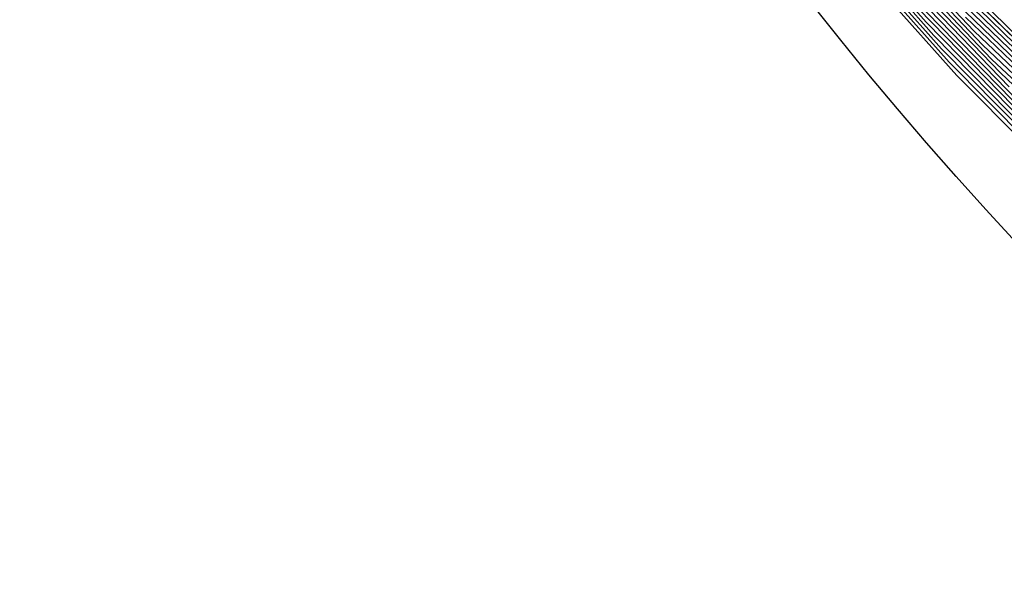
# Model space of a CAD drawing. Units: inches. Extents: x -1 to 1, y -1 to 1.
# Drawn here: x -1 to -0.74, y -0.77 to -0.62 of the extents above; entities that cross this region are included whole.
import ezdxf

# ---------------------------------------------------------------- set-up
doc = ezdxf.new("R2010")
doc.units = ezdxf.units.IN
doc.header["$MEASUREMENT"] = 0
for name, color, linetype, true_color in [('layer196', 7, 'Continuous', 0x1e87ad), ('layer197', 7, 'Continuous', 0x1e84ad), ('layer198', 7, 'Continuous', 0x1e82ad), ('layer219', 7, 'Continuous', 0x1e50ad), ('layer7', 7, 'Continuous', 0xad2f1e)]:
    doc.layers.add(name, color=color, linetype=linetype, true_color=true_color)

msp = doc.modelspace()

# ---------------------------------------------------------------- linework, layer by layer
at = {"layer": 'layer196'}
for p, q in [((-0.7863, -0.58796), (-0.75628, -0.62193)), ((-0.78449, -0.59138), (-0.75421, -0.62552)), ((-0.78267, -0.5948), (-0.75214, -0.6291)), ((-0.78085, -0.59821), (-0.75007, -0.63269)), ((-0.77903, -0.60163), (-0.748, -0.63628))]:
    msp.add_line(p, q, dxfattribs=at)
at = {"layer": 'layer197'}
for p, q in [((-0.77285, -0.59324), (-0.74333, -0.6244)), ((-0.77078, -0.59683), (-0.74099, -0.62814)), ((-0.76871, -0.60041), (-0.73866, -0.63188)), ((-0.76664, -0.604), (-0.73632, -0.63562)), ((-0.76456, -0.60759), (-0.73398, -0.63936)), ((-0.76249, -0.61117), (-0.73165, -0.6431)), ((-0.76042, -0.61476), (-0.72931, -0.64684)), ((-0.75835, -0.61835), (-0.72697, -0.65058)), ((-0.75628, -0.62193), (-0.72464, -0.65432)), ((-0.75421, -0.62552), (-0.7223, -0.65806)), ((-0.75214, -0.6291), (-0.71996, -0.6618)), ((-0.75007, -0.63269), (-0.71762, -0.66554)), ((-0.748, -0.63628), (-0.71529, -0.66928))]:
    msp.add_line(p, q, dxfattribs=at)
at = {"layer": 'layer198'}
for p, q in [((-0.75969, -0.59822), (-0.73069, -0.62687)), ((-0.75735, -0.60196), (-0.72807, -0.63074)), ((-0.75502, -0.6057), (-0.72545, -0.63462)), ((-0.75268, -0.60944), (-0.72284, -0.6385)), ((-0.75034, -0.61318), (-0.72022, -0.64238)), ((-0.74801, -0.61692), (-0.71761, -0.64626)), ((-0.74567, -0.62066), (-0.71499, -0.65014)), ((-0.74333, -0.6244), (-0.71237, -0.65401)), ((-0.74099, -0.62814), (-0.70976, -0.65789)), ((-0.73866, -0.63188), (-0.70714, -0.66177)), ((-0.73632, -0.63562), (-0.70453, -0.66565))]:
    msp.add_line(p, q, dxfattribs=at)
at = {"layer": 'layer219'}
msp.add_line((-0.74079, -0.6184), (-0.72827, -0.63056), dxfattribs=at)
at = {"layer": 'layer7', "color": 8}
msp.add_circle((0, 0), 1, dxfattribs=at)

doc.saveas('drawing.dxf')
